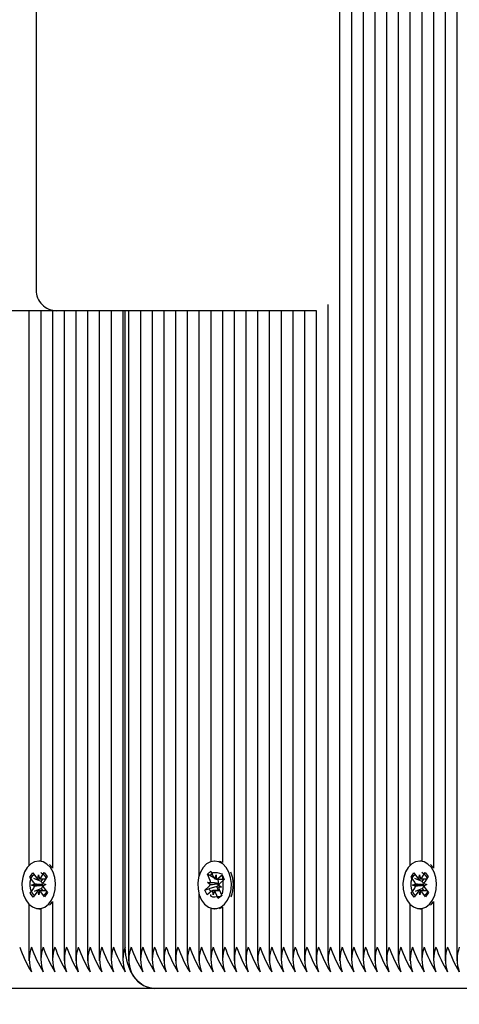
# Model space of a CAD drawing. Units: millimetres. Extents: x 6.6 to 22.2, y 4.4 to 18.9.
# Drawn here: x 10.3 to 10.4, y 13 to 13.2 of the extents above; entities that cross this region are included whole.
import ezdxf

# ---------------------------------------------------------------- set-up
doc = ezdxf.new("R2010")
doc.units = ezdxf.units.MM
doc.header["$LTSCALE"] = 125
doc.header["$PDSIZE"] = -1
doc.linetypes.add('SLD-Сплошная', pattern=[0])
doc.styles.get("Standard").update_dxf_attribs({"font": 'isocpeui.ttf'})
doc.dimstyles.new('ISO-25', dxfattribs={"dimtxt": 2.5, "dimasz": 2.5, "dimexe": 1.25, "dimexo": 0.625, "dimtad": 1, "dimtxsty": 'Standard', "dimcen": 2.5, "dimadec": 0, "dimazin": 0, "dimtfac": 1, "dimtmove": 0, "dimatfit": 3, "dimfxl": 1, "dimarcsym": 0})

# ---------------------------------------------------------------- blocks, each defined once
blk = doc.blocks.new('_D_11')
at = {"color": 0, "lineweight": -2, "transparency": 16777216}
for p, q in [((7.979454294204297, 12.9870619245503), (7.979454294204296, 4.445029029209321)), ((19.59157199180668, 9.33734506075478), (19.59157199180668, 4.445029029209322)), ((8.354454294204295, 4.570029029209322), (19.21657199180668, 4.570029029209322))]:
    blk.add_line(p, q, dxfattribs=at)
at = {"color": 0, "transparency": 16777216}
for points in [[(8.354454294204295, 4.632529029209322), (8.354454294204295, 4.507529029209322), (7.979454294204296, 4.570029029209322)], [(19.21657199180668, 4.632529029209322), (19.21657199180668, 4.507529029209322), (19.59157199180668, 4.570029029209322)]]:
    blk.add_solid(points, dxfattribs=at)
at = {"layer": 'Defpoints', "color": 0, "transparency": 16777216}
for p in [(7.979454294204297, 12.9870619245503), (19.59157199180668, 9.33734506075478), (19.59157199180668, 4.570029029209322)]:
    blk.add_point(p, dxfattribs=at)
at = {"color": 0, "transparency": 16777216, "insert": (13.78551314300549, 5.120029029209322), "char_height": 0.375, "attachment_point": 2}
blk.add_mtext('11,61м', dxfattribs=at)
blk = doc.blocks.new('*D26')
at = {"color": 0, "lineweight": -2, "transparency": 16777216}
for p, q in [((9.479454294204299, 13.77624826062934), (9.479454294204299, 18.50040305350595)), ((18.09680296810223, 10.96893905017773), (18.09680296810223, 18.50040305350595)), ((9.854454294204299, 18.37540305350595), (17.72180296810223, 18.37540305350595))]:
    blk.add_line(p, q, dxfattribs=at)
at = {"color": 0, "transparency": 16777216}
for points in [[(9.854454294204299, 18.43790305350595), (9.854454294204299, 18.31290305350595), (9.479454294204299, 18.37540305350595)], [(17.72180296810223, 18.43790305350595), (17.72180296810223, 18.31290305350595), (18.09680296810223, 18.37540305350595)]]:
    blk.add_solid(points, dxfattribs=at)
at = {"layer": 'Defpoints', "color": 0, "transparency": 16777216}
for p in [(18.09680296810223, 18.37540305350595), (9.479454294204299, 13.77624826062934), (18.09680296810223, 10.96893905017773)]:
    blk.add_point(p, dxfattribs=at)
at = {"color": 0, "transparency": 16777216, "insert": (13.78812863115327, 18.70040305350595), "char_height": 0.375, "attachment_point": 5}
blk.add_mtext('8,62м', dxfattribs=at)
blk = doc.blocks.new('*D27')
at = {"color": 0, "lineweight": -2, "transparency": 16777216}
for p, q in [((13.74553632863208, 15.71809481989126), (7.020726235315298, 15.71809481989126)), ((7.145726235315299, 7.945029029209343), (7.145726235315298, 15.34309481989126)), ((10.54953632863207, 7.570029029209344), (7.020726235315299, 7.570029029209343))]:
    blk.add_line(p, q, dxfattribs=at)
at = {"color": 0, "transparency": 16777216}
for points in [[(7.083226235315298, 15.34309481989126), (7.208226235315298, 15.34309481989126), (7.145726235315298, 15.71809481989126)], [(7.083226235315299, 7.945029029209343), (7.208226235315299, 7.945029029209343), (7.145726235315299, 7.570029029209343)]]:
    blk.add_solid(points, dxfattribs=at)
at = {"layer": 'Defpoints', "color": 0, "transparency": 16777216}
for p in [(7.145726235315298, 15.71809481989126), (13.74553632863208, 15.71809481989126), (10.54953632863207, 7.570029029209344)]:
    blk.add_point(p, dxfattribs=at)
at = {"color": 0, "transparency": 16777216, "insert": (6.8207262353153, 11.6440619245503), "char_height": 0.375, "attachment_point": 5, "rotation": 90}
blk.add_mtext('8,15м', dxfattribs=at)

msp = doc.modelspace()

# ---------------------------------------------------------------- linework, layer by layer
at = {"color": 7, "linetype": 'SLD-Сплошная', "lineweight": 25}
for p, q in [((10.36427731055402, 13.70715860764546), (10.36427731055402, 12.99375275232067)), ((10.36710573767877, 13.70645565674062), (10.36710573767877, 12.99375275232067)), ((10.37276259192826, 13.70653182206208), (10.37276259192826, 12.99375275232067)), ((10.37559101905301, 13.70790490698085), (10.37559101905301, 12.99375275232067)), ((10.37841944617775, 13.70800148653669), (10.37841944617775, 12.99375275232067)), ((10.3812478733025, 13.70740801377856), (10.3812478733025, 13.01675064216551)), ((10.38973315467674, 13.70732928200322), (10.38973315467674, 12.99375275232067)), ((10.39256158180149, 13.70808856129702), (10.39256158180149, 12.99375275232067)), ((10.36993416480352, 13.70601693642935), (10.36993416480352, 12.99375275232067)), ((10.38407630042725, 13.70636131087171), (10.38407630042725, 13.01781128457443)), ((10.38690472755199, 13.70632992541036), (10.38690472755199, 13.01610776799587)), ((10.29102247655808, 13.2645619245503), (10.29102247655808, 13.1555619245503)), ((10.36144888342928, 13.15207736781755), (10.36144888342928, 12.99375275232067)), ((10.29602247655808, 13.1505619245503), (10.25738286625129, 13.1505619245503)), ((10.28932399174825, 13.1505619245503), (10.28932399174825, 13.01675064216552)), ((10.29215241887299, 13.1505619245503), (10.29215241887299, 13.01781128457443)), ((10.29498084599774, 13.1505619245503), (10.29498084599774, 13.01610776799587)), ((10.33870014608774, 13.1505619245503), (10.29602247655808, 13.1505619245503)), ((10.29780927312249, 13.1505619245503), (10.29780927312249, 12.99375275232067)), ((10.30063770024723, 13.1505619245503), (10.30063770024723, 12.99375275232067)), ((10.30346612737198, 13.1505619245503), (10.30346612737198, 12.99375275232068)), ((10.30629455449673, 13.1505619245503), (10.30629455449673, 12.99375275232067)), ((10.30912298162147, 13.1505619245503), (10.30912298162147, 12.99375275232067)), ((10.31195140874622, 13.1505619245503), (10.31195140874622, 12.99375275232067)), ((10.31253719518384, 12.9970619245503), (10.31253719518384, 13.1505619245503)), ((10.31336562230859, 13.1505619245503), (10.31336562230859, 12.99375275232068)), ((10.31619404943334, 13.1505619245503), (10.31619404943334, 12.99375275232068)), ((10.31902247655808, 13.1505619245503), (10.31902247655808, 12.99375275232067)), ((10.32185090368283, 13.1505619245503), (10.32185090368283, 12.99375275232067)), ((10.32467933080757, 13.1505619245503), (10.32467933080757, 12.99375275232067)), ((10.32750775793232, 13.1505619245503), (10.32750775793232, 12.99375275232067)), ((10.33033618505707, 13.1505619245503), (10.33033618505707, 13.01422302713376)), ((10.33316461218181, 13.1505619245503), (10.33316461218181, 13.0176563665577)), ((10.33599303930656, 13.1505619245503), (10.33599303930656, 13.01742028203526)), ((10.35868860465195, 13.1505619245503), (10.33870014608774, 13.1505619245503)), ((10.33882146643131, 13.1505619245503), (10.33882146643131, 12.99375275232067)), ((10.34164989355605, 13.1505619245503), (10.34164989355605, 12.99375275232067)), ((10.3444783206808, 13.1505619245503), (10.3444783206808, 12.99375275232067)), ((10.34730674780555, 13.1505619245503), (10.34730674780555, 12.99375275232067)), ((10.35013517493029, 13.1505619245503), (10.35013517493029, 12.99375275232067)), ((10.35296360205504, 13.1505619245503), (10.35296360205504, 12.99375275232068)), ((10.35579202917979, 13.1505619245503), (10.35579202917979, 12.99375275232068)), ((10.35862045630453, 13.1505619245503), (10.35862045630453, 12.99375275232068)), ((10.29213716454661, 13.0178119245503), (10.29167754513884, 13.0178119245503)), ((10.33414885917864, 13.0178119245503), (10.33410395201003, 13.0178119245503)), ((10.38406104610087, 13.0178119245503), (10.38360142669309, 13.0178119245503)), ((10.29494004360571, 13.01622728623449), (10.29424125655613, 13.01698209666425)), ((10.33238129303499, 13.01460306447391), (10.33321784953441, 13.01535162739483)), ((10.33321784953441, 13.01535162739483), (10.33387003989707, 13.01389391670279)), ((10.38686392515996, 13.01622728623449), (10.38616513811038, 13.01698209666425)), ((10.28956911178368, 13.01393315878834), (10.29025155190241, 13.01494733380711)), ((10.29045271843158, 13.01274399791463), (10.28956911178368, 13.01393315878834)), ((10.28962274294206, 13.01391187378518), (10.28956911178368, 13.01393315878834)), ((10.29025155190241, 13.01494733380711), (10.29113515855031, 13.01375817293338)), ((10.2922968535085, 13.01285057931385), (10.29049459167666, 13.01356585658847)), ((10.29146461892337, 13.01350435046499), (10.29163480220867, 13.01450069392926)), ((10.29163480220867, 13.01450069392926), (10.29183967977028, 13.01351749742323)), ((10.29215984384004, 13.01379409109127), (10.29300070755776, 13.01504369959652)), ((10.2922968535085, 13.01285057931385), (10.29272073679262, 13.01348051273339)), ((10.29371783759083, 13.01407858352509), (10.29287697387311, 13.01282897501984)), ((10.29300070755776, 13.01504369959652), (10.29371783759083, 13.01407858352509)), ((10.33303348339766, 13.01314535378187), (10.33238129303499, 13.01460306447391)), ((10.33392316368665, 13.01379015209321), (10.33238129303499, 13.01460306447391)), ((10.33316461218181, 13.014533127677), (10.33316461218181, 13.01437275734229)), ((10.33414586320774, 13.01353425419031), (10.33448251876271, 13.01444197169846)), ((10.33448251876271, 13.01444197169846), (10.33451189310248, 13.0134178138511)), ((10.33489835971492, 13.01327600460352), (10.33463038301505, 13.01341728855417)), ((10.33481826900267, 13.01341697169847), (10.33612043970709, 13.01341697169847)), ((10.33487005216663, 13.01357579578001), (10.33590080928197, 13.01449813223614)), ((10.33489835971492, 13.01327600460352), (10.33505589749322, 13.01341697169847)), ((10.33495681384249, 13.01314535378187), (10.33489835971492, 13.01327600460352)), ((10.33643012319949, 13.01331506268897), (10.33539936608415, 13.01239272623284)), ((10.33590080928197, 13.01449813223614), (10.33643012319949, 13.01331506268897)), ((10.33599303930656, 13.01421001668423), (10.33599303930656, 13.01420860765764)), ((10.38149299333793, 13.01393315878834), (10.38217543345666, 13.01494733380711)), ((10.38237659998583, 13.01274399791463), (10.38149299333793, 13.01393315878834)), ((10.38154662449631, 13.01391187378518), (10.38149299333793, 13.01393315878834)), ((10.38217543345666, 13.01494733380711), (10.38305904010456, 13.01375817293338)), ((10.38422073506275, 13.01285057931385), (10.38241847323092, 13.01356585658847)), ((10.38338850047762, 13.01350435046499), (10.38355868376292, 13.01450069392926)), ((10.38355868376292, 13.01450069392926), (10.38376356132454, 13.01351749742323)), ((10.38408372539429, 13.01379409109127), (10.38492458911201, 13.01504369959652)), ((10.38422073506275, 13.01285057931385), (10.38464461834687, 13.01348051273339)), ((10.38564171914508, 13.01407858352509), (10.38480085542736, 13.01282897501984)), ((10.38492458911201, 13.01504369959652), (10.38564171914508, 13.01407858352509)), ((10.28963725268685, 13.01004526557548), (10.29047811640458, 13.01129487408074)), ((10.28995307477322, 13.01200147691875), (10.29064829968988, 13.01229121754501)), ((10.29252634945034, 13.01202425932792), (10.28995307477322, 13.01200147691875)), ((10.2906575959932, 13.0117608014086), (10.28995307477322, 13.01200147691875)), ((10.29232608241925, 13.01118287491737), (10.29054953035243, 13.01043123854441)), ((10.29172028806901, 13.00962315517131), (10.29151541050739, 13.01060635167735)), ((10.29189047135431, 13.01061949863559), (10.29172028806901, 13.00962315517131)), ((10.29237604887641, 13.01274399791463), (10.2922968535085, 13.01285057931385)), ((10.29232608241925, 13.01118287491737), (10.2924014468494, 13.01129487408074)), ((10.29272944087005, 13.01064003372337), (10.29232608241925, 13.01118287491737)), ((10.29252634945034, 13.01202425932792), (10.2926001994998, 13.01205503693538)), ((10.29260118699672, 13.01199869364709), (10.29252634945034, 13.01202425932792)), ((10.29269749428448, 13.01236304769199), (10.29340201550446, 13.01212237218183)), ((10.29340201550446, 13.01212237218183), (10.29270679058781, 13.01183263155555)), ((10.29290237184611, 13.01137985118595), (10.29378597849401, 13.01019069031224)), ((10.33177778082057, 13.0108087864116), (10.33280853793592, 13.01173112286774)), ((10.33262191299132, 13.01105646836989), (10.33177778082057, 13.0108087864116)), ((10.3323070947381, 13.00962571686444), (10.33177778082057, 13.0108087864116)), ((10.33242100453202, 13.0125972987862), (10.3331451934909, 13.01263884037589)), ((10.33306285773744, 13.01212119593451), (10.33242100453202, 13.0125972987862)), ((10.33497862944105, 13.01239551892167), (10.33242100453202, 13.0125972987862)), ((10.33463948429879, 13.01164845624775), (10.3327487118309, 13.0110936731892)), ((10.33372538525735, 13.00968187740211), (10.33369601091758, 13.01070603524949)), ((10.33406204081233, 13.01058959491027), (10.33372538525735, 13.00968187740211)), ((10.33529594445324, 13.01070687740211), (10.33406113549731, 13.01070687740211)), ((10.33463948429879, 13.01164845624775), (10.33473186838075, 13.01173112286774)), ((10.33506075352058, 13.01070687740211), (10.33463948429879, 13.01164845624775)), ((10.33497862944105, 13.01239551892167), (10.33505555618684, 13.01239993166406)), ((10.33504681009717, 13.01234494504507), (10.33497862944105, 13.01239551892167)), ((10.33578689948805, 13.01152655031438), (10.33506271052917, 13.01148500872468)), ((10.33514504628263, 13.01200265316608), (10.33578689948805, 13.01152655031438)), ((10.33517442062241, 13.0109784953187), (10.33582661098508, 13.00952078462667)), ((10.3815611342411, 13.01004526557548), (10.38240199795883, 13.01129487408074)), ((10.38187695632747, 13.01200147691875), (10.38257218124413, 13.01229121754501)), ((10.3844502310046, 13.01202425932792), (10.38187695632747, 13.01200147691875)), ((10.38258147754745, 13.0117608014086), (10.38187695632747, 13.01200147691875)), ((10.38424996397351, 13.01118287491737), (10.38247341190668, 13.01043123854441)), ((10.38364416962326, 13.00962315517131), (10.38343929206164, 13.01060635167735)), ((10.38381435290857, 13.01061949863559), (10.38364416962326, 13.00962315517131)), ((10.38429993043066, 13.01274399791463), (10.38422073506275, 13.01285057931385)), ((10.38424996397351, 13.01118287491737), (10.38432532840365, 13.01129487408074)), ((10.3846533224243, 13.01064003372337), (10.38424996397351, 13.01118287491737)), ((10.3844502310046, 13.01202425932792), (10.38452408105405, 13.01205503693538)), ((10.38452506855097, 13.01199869364709), (10.3844502310046, 13.01202425932792)), ((10.38462137583873, 13.01236304769199), (10.38532589705872, 13.01212237218183)), ((10.38532589705872, 13.01212237218183), (10.38463067214206, 13.01183263155555)), ((10.38482625340036, 13.01137985118595), (10.38570986004826, 13.01019069031224)), ((10.28967166952511, 13.01005982689792), (10.28963725268685, 13.01004526557548)), ((10.29035438271993, 13.00908014950405), (10.28963725268685, 13.01004526557548)), ((10.29119524643765, 13.01032975800933), (10.29035438271993, 13.00908014950405)), ((10.29310353837526, 13.00917651529347), (10.29221993172737, 13.01036567616718)), ((10.29378597849401, 13.01019069031224), (10.29310353837526, 13.00917651529347)), ((10.33033618505707, 13.00990082196683), (10.33033618505707, 12.99375275232067)), ((10.33333785185344, 13.01054805332058), (10.3323070947381, 13.00962571686444)), ((10.33499005448565, 13.00877222170575), (10.33433786412299, 13.01022993239778)), ((10.33582661098508, 13.00952078462667), (10.33499005448565, 13.00877222170575)), ((10.33533949563132, 13.00912099678169), (10.33499005448565, 13.00877222170575)), ((10.33579988848701, 13.00958051208262), (10.33550265345614, 13.0092838436114)), ((10.38159555107936, 13.01005982689792), (10.3815611342411, 13.01004526557548)), ((10.38227826427418, 13.00908014950405), (10.3815611342411, 13.01004526557548)), ((10.3831191279919, 13.01032975800933), (10.38227826427418, 13.00908014950405)), ((10.38502741992951, 13.00917651529347), (10.38414381328162, 13.01036567616718)), ((10.38570986004826, 13.01019069031224), (10.38502741992951, 13.00917651529347)), ((10.28932399174825, 13.00737320693508), (10.28932399174825, 12.99375275232068)), ((10.29167754513884, 13.0063119245503), (10.29213716454661, 13.0063119245503)), ((10.29215241887299, 13.00631256452616), (10.29215241887299, 12.99375275232068)), ((10.29498084599774, 13.00801608110472), (10.29498084599774, 12.99375275232068)), ((10.33316461218181, 13.00646748254289), (10.33316461218181, 12.99375275232067)), ((10.33410395201003, 13.0063119245503), (10.33414885917864, 13.0063119245503)), ((10.33525344986495, 13.00639529985332), (10.33599303930656, 13.00667901241001)), ((10.33599303930656, 13.00670356706534), (10.33599303930656, 12.99375275232067)), ((10.3812478733025, 13.00737320693508), (10.3812478733025, 12.99375275232067)), ((10.38360142669309, 13.0063119245503), (10.38406104610087, 13.0063119245503)), ((10.38407630042725, 13.00631256452616), (10.38407630042725, 12.99375275232067)), ((10.38690472755199, 13.00801608110472), (10.38690472755199, 12.99375275232067)), ((10.31960826299571, 12.9870619245503), (10.22768438144146, 12.9870619245503)), ((10.40994008198918, 12.9870619245503), (10.31960826299571, 12.9870619245503))]:
    msp.add_line(p, q, dxfattribs=at)
at = {"color": 7, "linetype": 'SLD-Сплошная', "lineweight": 25, "flags": 128}
for points in [[(10.29448042419793, 13.0162272862345), (10.29365988647294, 13.01708219801598), (10.29271479095139, 13.01762166755233), (10.29170452146072, 13.01781179798857), (10.29069255694852, 13.01764064273012), (10.28974248286686, 13.01711895609134), (10.28891399586441, 13.01627951756238), (10.28825915282649, 13.01517507215325), (10.28781909994953, 13.01387501623086), (10.28762148737418, 13.01246103709011), (10.28767873182532, 13.01102198024064), (10.28798723642355, 13.0096482669168), (10.28852761669038, 13.00842621257888), (10.28926591854624, 13.00743260339534), (10.29015575177026, 13.00672987148542), (10.2911412048684, 13.00636217207948), (10.29216035819825, 13.00635260908351), (10.29314917460791, 13.00670178337571), (10.29404552312575, 13.00738775505113), (10.29479308287787, 13.00836742198657), (10.2953448819357, 13.00957922810552), (10.29566624873505, 13.01094703117282), (10.29573699061804, 13.01238488709132), (10.29555266261196, 13.01380245008559), (10.29512484672337, 13.01511064945927), (10.29448042419793, 13.0162272862345)], [(10.3375398090612, 13.01513637940407), (10.33689122146817, 13.01624818277639), (10.33606749948422, 13.01709694814838), (10.33512040059104, 13.01762934447018), (10.33410943449529, 13.01781191932288), (10.33309812391482, 13.01763320085701), (10.33215001321275, 13.01710441861107), (10.3313246756714, 13.0162587979183), (10.33067397028387, 13.01514947223679), (10.33023878326279, 13.01384614457894), (10.33004645900919, 13.01243070781479), (10.33010908196325, 13.01099209904183), (10.33042271729445, 13.00962071134012), (10.33096765814147, 13.00840271404256), (10.33170966386673, 13.00741463839883), (10.33260211152161, 13.00671856883552), (10.33358892533776, 13.00635824196326), (10.33460810017387, 13.00635629844462), (10.33559559752671, 13.00671286039802), (10.33648936930586, 13.0074055237246), (10.33723325654335, 13.00839076584009), (10.33778051806824, 13.00960668035893), (10.33809676742623, 13.01097686690007), (10.33816213350707, 13.01241523160393), (10.33797250911951, 13.01383139672624), (10.3375398090612, 13.01513637940407)], [(10.33599303930656, 13.01744483669058), (10.33558001999882, 13.01762934447018), (10.33525344986495, 13.01772854924726)], [(10.38640430575218, 13.0162272862345), (10.3855837680272, 13.01708219801598), (10.38463867250564, 13.01762166755233), (10.38362840301497, 13.01781179798857), (10.38261643850277, 13.01764064273012), (10.38166636442111, 13.01711895609134), (10.38083787741866, 13.01627951756238), (10.38018303438074, 13.01517507215325), (10.37974298150378, 13.01387501623086), (10.37954536892843, 13.01246103709011), (10.37960261337957, 13.01102198024064), (10.37991111797781, 13.0096482669168), (10.38045149824463, 13.00842621257888), (10.3811898001005, 13.00743260339534), (10.38207963332452, 13.00672987148542), (10.38306508642265, 13.00636217207948), (10.3840842397525, 13.00635260908351), (10.38507305616216, 13.00670178337571), (10.38596940468001, 13.00738775505113), (10.38671696443212, 13.00836742198657), (10.38726876348995, 13.00957922810552), (10.3875901302893, 13.01094703117282), (10.38766087217228, 13.01238488709132), (10.38747654416622, 13.01380245008559), (10.38704872827762, 13.01511064945927), (10.38640430575218, 13.0162272862345)], [(10.29067690836182, 13.00955945521886), (10.29047114184033, 13.00968001188628), (10.29008154751975, 13.01010088562842), (10.2897419471282, 13.01087097251873), (10.28960887467158, 13.01176549212787), (10.2896466844174, 13.01276784809376), (10.28988763666168, 13.01367164327055), (10.29029081360733, 13.01428024190102), (10.29058425716458, 13.014499577918)], [(10.3332316981394, 13.01415470984881), (10.33316820333978, 13.01444146305701), (10.3333698367025, 13.0148347890188), (10.33369787541883, 13.01500616553215), (10.33417008093203, 13.01506183070013), (10.33469279339481, 13.01501280148006), (10.33527616571009, 13.01489355526853), (10.33591843299477, 13.01474455275616), (10.33599303930656, 13.01473402433787)], [(10.38260078991607, 13.00955945521886), (10.38239502339458, 13.00968001188628), (10.382005429074, 13.01010088562842), (10.38166582868245, 13.01087097251873), (10.38153275622583, 13.01176549212787), (10.38157056597166, 13.01276784809376), (10.38181151821593, 13.01367164327055), (10.38221469516158, 13.01428024190102), (10.38250813871883, 13.014499577918)], [(10.33550265345614, 13.0092838436114), (10.33549078342956, 13.00928122158582), (10.33482652948814, 13.00913425727781), (10.33417458059595, 13.00906206211706), (10.3336978528077, 13.00911769006763), (10.3333864965898, 13.0092747885624), (10.33320373388271, 13.00952939847149), (10.33318790914726, 13.00975640321731)], [(10.29424125655613, 13.00714175243633), (10.29450514253353, 13.00738775505112), (10.29498084599774, 13.0079522467516)], [(10.38616513811038, 13.00714175243633), (10.38642902408778, 13.00738775505112), (10.38690472755199, 13.0079522467516)], [(10.31960826299571, 12.9870619245503), (10.31822876609929, 12.98725407174627), (10.31690228249498, 12.98782312922519), (10.31567978820377, 12.98874722842727), (10.31460826299571, 12.98999085673843), (10.31372888498361, 12.9915062222201), (10.31307544817133, 12.99323509022665), (10.3126730637691, 12.99511102133014), (10.31253719518384, 12.9970619245503)]]:
    msp.add_lwpolyline(points, dxfattribs=at)
at = {"color": 7, "linetype": 'SLD-Сплошная', "lineweight": 25}
for centre, radius, start, end in [((10.29602247655808, 13.1555619245503), 0.004999999999999005, 180, 270.0000000000211), ((10.29170878151261, 13.01416200260364), 0.000701513866902339, 215.1454857141662, 249.6318493725371), ((10.29153806768574, 13.01419021671639), 0.0007372388330314404, 294.1489646723265, 327.4993099139799), ((10.28609056219903, 13.00699922753079), 0.01009358844023976, 42.31344932115687, 52.91091573996447), ((10.33180384865848, 13.01260858595729), 0.001341685987589113, 1.292103704898472, 23.58253182761164), ((10.33470002027786, 13.01424482935353), 0.0009011143772916121, 202.9184625527939, 232.0503593937415), ((10.33446655629223, 13.01400557659533), 0.0005895086681883704, 274.4107499618548, 313.1932568298153), ((10.33368532870269, 13.01259767548538), 0.001384422615098544, 351.7880787840774, 23.30343176948799), ((10.32313515330929, 13.01203213417653), 0.01304745835574423, 350.7571044857855, 9.602517258635231), ((10.33089112073409, 13.01205922024198), 0.007745769643016044, 338.1784768320124, 23.40760143718772), ((10.38363266306687, 13.01416200260366), 0.0007015138669227322, 215.1454857147679, 249.631849372226), ((10.38346194923998, 13.0141902167164), 0.0007372388330500764, 294.1489646727566, 327.4993099136418), ((10.37801444376211, 13.00699922754045), 0.01009358842720232, 42.3134493143223, 52.91091574686482), ((10.28951399368781, 13.01206987855584), 0.00115569937892541, 11.0414748837436, 35.68297794955757), ((10.2894740929071, 13.01194916565126), 0.001198399200070138, 326.9089360308986, 350.9567558957214), ((10.29181702259192, 13.00993363238422), 0.0007372388330007584, 114.1489646716048, 147.4993099134909), ((10.29164630876484, 13.00996184649669), 0.0007015138672223799, 35.14548571953898, 69.63184936217677), ((10.29135892168086, 13.0120321360296), 0.001241489055640669, 1.056956294414211, 34.98721280906364), ((10.29132384790196, 13.01198094313851), 0.001277462423543923, 327.5165374550623, 0.7961580214885817), ((10.29388099737052, 13.01217468344935), 0.001198399200004539, 146.9089360305773, 170.9567558959949), ((10.29384109658982, 13.01205397054473), 0.001155699378878719, 191.0414748841998, 215.682977950762), ((10.33382448822244, 13.01161481677411), 0.001200932576884363, 207.4324062516901, 248.428242782831), ((10.33214220315419, 13.01244350198986), 0.0009754414667106606, 313.08722736467, 340.7056875566955), ((10.33374134772782, 13.01011827250528), 0.000589508668163806, 94.4107499611659, 133.1932568292493), ((10.33350788374185, 13.00987901974682), 0.0009011143776890849, 22.91846255703996, 52.05035938506616), ((10.33398193906233, 13.01250360554971), 0.001076625968739355, 314.1512691523832, 351.5255554850732), ((10.33640405536147, 13.01151526314326), 0.001341685987478, 181.2921037044745, 203.58253182879), ((10.33606570086587, 13.01168034711073), 0.0009754414667007853, 133.0872273643545, 160.7056875557936), ((10.38143787524209, 13.01206987855585), 0.001155699378896441, 11.04147488358128, 35.68297795002181), ((10.38139797446141, 13.01194916565123), 0.001198399200009147, 326.9089360307173, 350.9567558967201), ((10.38374090414616, 13.00993363238424), 0.0007372388329818055, 114.1489646714833, 147.4993099139453), ((10.38357019031911, 13.0099618464967), 0.0007015138672022672, 35.14548571913942, 69.63184936281039), ((10.38328280323511, 13.0120321360296), 0.001241489055644905, 1.056956294409674, 34.98721280896963), ((10.38324772945619, 13.01198094313851), 0.001277462423562542, 327.5165374553985, 0.7961580213170759), ((10.38580487892474, 13.01217468344936), 0.001198399199975457, 146.9089360299098, 170.9567558960329), ((10.38576497814405, 13.01205397054472), 0.001155699378856224, 191.04147488397, 215.6829779510207), ((10.29088333539855, 13.01217994058615), 0.0032716414209698, 306.4526454552469, 326.3207865599972), ((10.38280721695256, 13.01217994058639), 0.003271641421305855, 306.4526454561981, 326.3207865589089), ((10.31665226199167, 13.00733511898021), 0.0313045890734369, 199.1576764231971, 211.3211272182006), ((10.29806440550882, 12.9940619245503), 0.008688955447926689, 159.801972028374, 200.1980279716749), ((10.31948068911647, 13.00733511898022), 0.03130458907349569, 199.1576764231876, 211.3211272181653), ((10.3008928326326, 12.9940619245503), 0.008688955447024605, 159.801972026149, 200.1980279738258), ((10.32230911624113, 13.00733511898018), 0.03130458907339369, 199.1576764231662, 211.3211272181838), ((10.30372125975833, 12.9940619245503), 0.008688955447946081, 159.8019720284075, 200.1980279716153), ((10.3251375433658, 13.00733511898015), 0.03130458907331611, 199.1576764231639, 211.3211272182131), ((10.30654968688403, 12.9940619245503), 0.008688955448846939, 159.8019720306064, 200.1980279694424), ((10.32796597049553, 13.00733511898251), 0.03130458907879335, 199.1576764242415, 211.3211272171575), ((10.30937811400684, 12.9940619245503), 0.008688955447022497, 159.8019720261669, 200.1980279738559), ((10.3307943976103, 13.00733511897778), 0.03130458906782411, 199.1576764220692, 211.3211272192566), ((10.31220654113354, 12.9940619245503), 0.008688955448859663, 159.8019720306237, 200.1980279693991), ((10.3336228247403, 13.00733511898027), 0.03130458907359827, 199.1576764232047, 211.3211272181424), ((10.31503496825635, 12.9940619245503), 0.008688955447042944, 159.8019720261935, 200.1980279737813), ((10.33645125186495, 13.00733511898022), 0.03130458907349721, 199.1576764231865, 211.3211272181637), ((10.31786339538207, 12.9940619245503), 0.008688955447956084, 159.8019720284317, 200.1980279715911), ((10.3392796789945, 13.00733511898249), 0.03130458907877361, 199.1576764242265, 211.3211272171471), ((10.32069182251741, 12.9940619245503), 0.00868895545789545, 159.8019720525436, 200.1980279474792), ((10.32210603607017, 12.9940619245503), 0.008688955448873, 159.8019720306561, 200.1980279693667), ((10.34352231968171, 13.00733511898253), 0.0313045890788765, 199.1576764242436, 211.3211272171242), ((10.32493446319392, 12.9940619245503), 0.008688955447945027, 159.8019720284184, 200.1980279716304), ((10.34635074680664, 13.00733511898262), 0.03130458907907564, 199.1576764242823, 211.3211272170851), ((10.32776289031867, 12.9940619245503), 0.008688955447944414, 159.8019720284034, 200.1980279716194), ((10.34917917393129, 13.00733511898257), 0.03130458907897046, 199.1576764242631, 211.321127217107), ((10.3305913174444, 12.9940619245503), 0.00868895544887028, 159.801972030663, 200.1980279693858), ((10.35200760105587, 13.00733511898251), 0.03130458907879167, 199.1576764242425, 211.3211272171575), ((10.33341974456716, 12.9940619245503), 0.00868895544700416, 159.8019720261225, 200.1980279739003), ((10.35483602817571, 13.00733511898018), 0.03130458907339343, 199.1576764231662, 211.3211272181855), ((10.33624817169291, 12.9940619245503), 0.008688955447946081, 159.8019720284075, 200.1980279716153), ((10.35766445529557, 13.00733511897787), 0.03130458906802473, 199.1576764221068, 211.3211272192158), ((10.33907659881768, 12.9940619245503), 0.008688955447968195, 159.8019720284381, 200.1980279715367), ((10.36049288242522, 13.00733511898019), 0.03130458907341881, 199.1576764231811, 211.3211272181902), ((10.34190502594241, 12.9940619245503), 0.008688955447953364, 159.8019720284387, 200.1980279716102), ((10.36332130955521, 13.00733511898267), 0.03130458907917914, 199.1576764243097, 211.3211272170723), ((10.34473345306714, 12.9940619245503), 0.008688955447939413, 159.8019720283913, 200.1980279716315), ((10.36614973667488, 13.00733511898027), 0.03130458907359827, 199.1576764232047, 211.3211272181424), ((10.34756188019189, 12.9940619245503), 0.008688955447944414, 159.8019720284034, 200.1980279716194), ((10.36897816380957, 13.00733511898496), 0.03130458908453069, 199.15767642535, 211.3211272160254), ((10.35039030731663, 12.9940619245503), 0.008688955447937746, 159.8019720283872, 200.1980279716356), ((10.37180659092926, 13.00733511898257), 0.03130458907897046, 199.1576764242631, 211.321127217107), ((10.35321873444138, 12.9940619245503), 0.008688955447937746, 159.8019720283872, 200.1980279716356), ((10.37463501804389, 13.00733511897781), 0.03130458906785819, 199.1576764221013, 211.3211272192808), ((10.35604716156515, 12.9940619245503), 0.008688955447022497, 159.8019720261669, 200.1980279738559), ((10.37746344516854, 13.00733511897775), 0.03130458906773675, 199.1576764220589, 211.3211272192816), ((10.35887558869186, 12.9940619245503), 0.008688955448866945, 159.8019720306549, 200.1980279693939), ((10.38029187230358, 13.00733511898261), 0.03130458907906065, 199.1576764242713, 211.3211272170786), ((10.36170401581564, 12.9940619245503), 0.008688955447958191, 159.8019720284138, 200.198027971561), ((10.3831202994231, 13.00733511898015), 0.03130458907331611, 199.1576764231639, 211.3211272182131), ((10.36453244294133, 12.9940619245503), 0.008688955448846939, 159.8019720306064, 200.1980279694424), ((10.38594872655299, 13.00733511898257), 0.03130458907897046, 199.1576764242631, 211.321127217107), ((10.3673608700651, 12.9940619245503), 0.008688955447926076, 159.8019720283589, 200.1980279716639), ((10.3887771536725, 13.00733511898011), 0.0313045890732126, 199.1576764231436, 211.3211272182332), ((10.37018929718887, 12.9940619245503), 0.008688955447012495, 159.8019720261427, 200.1980279738801), ((10.39160558079751, 13.00733511898022), 0.03130458907349861, 199.1576764231854, 211.3211272181637), ((10.37301772431364, 12.9940619245503), 0.008688955447029165, 159.8019720261831, 200.1980279738397), ((10.39443400792241, 13.00733511898029), 0.03130458907367527, 199.1576764232122, 211.3211272181175), ((10.37584615144034, 12.9940619245503), 0.008688955448871773, 159.8019720306301, 200.1980279693447), ((10.39726243504717, 13.00733511898031), 0.03130458907369387, 199.1576764232231, 211.3211272181235), ((10.37867457856313, 12.9940619245503), 0.008688955447034607, 159.8019720261733, 200.1980279738015), ((10.40009086217174, 13.00733511898022), 0.03130458907349721, 199.1576764231865, 211.3211272181637), ((10.38150300568788, 12.9940619245503), 0.008688955447034168, 159.8019720261952, 200.1980279738275), ((10.40291928929632, 13.00733511898015), 0.03130458907331611, 199.1576764231639, 211.3211272182131), ((10.38433143281358, 12.9940619245503), 0.008688955447933359, 159.8019720283901, 200.1980279716587), ((10.40574771642621, 13.00733511898257), 0.03130458907897214, 199.157676424262, 211.3211272171053), ((10.38715985993834, 12.9940619245503), 0.008688955447946081, 159.8019720284075, 200.1980279716153), ((10.40857614355086, 13.00733511898253), 0.03130458907886768, 199.1576764242459, 211.3211272171299), ((10.38998828706209, 12.9940619245503), 0.008688955447012495, 159.8019720261427, 200.1980279738801), ((10.41140457066576, 13.00733511897788), 0.03130458906803808, 199.1576764221177, 211.3211272192258), ((10.39281671418685, 12.9940619245503), 0.008688955447022497, 159.8019720261449, 200.1980279738339), ((10.41423299779024, 13.00733511897776), 0.03130458906774105, 199.157676422066, 211.3211272192882), ((10.39564514131256, 12.9940619245503), 0.008688955447927743, 159.801972028363, 200.1980279716599), ((10.41706142492004, 13.00733511898014), 0.03130458907329565, 199.1576764231459, 211.3211272182017), ((10.39847356843634, 12.9940619245503), 0.008688955447024164, 159.801972026171, 200.1980279738518), ((10.41988985204506, 13.00733511898027), 0.03130458907359827, 199.1576764232047, 211.3211272181424), ((10.4013019955611, 12.9940619245503), 0.008688955447034607, 159.8019720261733, 200.1980279738015), ((10.32009071208463, 12.99374421059501), 0.006699679388353594, 203.6007081865225, 265.870512447944)]:
    msp.add_arc(centre, radius, start, end, dxfattribs=at)
for centre, major_axis, ratio, start_param, end_param in [((10.29163480220867, 13.01450069392926), (0.008990421570107545, -0.0002245518468573238), 0.1112406933494273, 4.696236950877288, 4.902873183637088), ((10.29163480220867, 13.01450069392926), (0.007591752368909964, -0.0003214562502140694), 0.1282034298973319, 4.744807162050126, 4.940976551340023), ((10.33448251876271, 13.01444197169846), (0.008932404713243967, -0.0004463224825990152), 0.1033008388968051, 4.679852865847248, 4.712461088699856), ((10.33448251876271, 13.01444197169846), (0.007560189678006425, -4.637118056294298e-05), 0.1354397953192326, 4.717105119374347, 4.757644602748869), ((10.38355868376292, 13.01450069392926), (0.008990421570105767, -0.0002245518468573238), 0.1112406933494493, 4.696236950877285, 4.902873183637126), ((10.38355868376292, 13.01450069392926), (0.007591752368908189, -0.0003214562502140694), 0.1282034298973717, 4.744807162049902, 4.940976551340096), ((10.28995307477322, 13.01200147691875), (0.008517523337287614, -0.0009580315047728051), 0.04278452798653141, 1.259592791713189, 1.493895742679407), ((10.28995307477322, 13.01200147691875), (0.008483732059797688, 0.0009742969115471568), 0.03752916578205832, 4.791217803601447, 5.025520754563632), ((10.29172028806901, 13.00962315517131), (0.008981836679739175, 0.0002705175276567218), 0.110073067678387, 1.548569066126747, 1.590293187773724), ((10.29172028806901, 13.00962315517131), (0.007581632813895566, 0.000267538988548921), 0.1305086269307259, 1.336509527151683, 1.543742566874338), ((10.33242100453202, 13.0125972987862), (0.008644670477169214, 0.0008732461558160765), 0.06208657060577083, 4.780432708181527, 5.014735659145574), ((10.33242100453202, 13.0125972987862), (0.008345165551297384, -0.001016931681549593), 0.01538073758656154, 1.251479055940244, 1.485782006901061), ((10.33372538525735, 13.00968187740211), (0.009008559954839512, 3.87022138568227e-05), 0.1136995347146369, 1.394576909799819, 1.573568575088595), ((10.33372538525735, 13.00968187740211), (0.007649645169225393, 0.000522547917030991), 0.1152731304189582, 1.353089178808335, 1.518900015661971), ((10.33578689948805, 13.01152655031438), (0.008286652654346582, 0.001023903565215534), 0.005719697047506436, 1.576800335502235, 1.657593420005823), ((10.38187695632747, 13.01200147691875), (0.008517523337285835, -0.0009580315047728047), 0.04278452798654021, 1.259592791713211, 1.493895742679559), ((10.38187695632747, 13.01200147691875), (0.008483732059795912, 0.0009742969115471564), 0.03752916578204234, 4.791217803601096, 5.025520754563446), ((10.38364416962326, 13.00962315517131), (0.008981836679740951, 0.0002705175276567218), 0.1100730676783652, 1.548569066126753, 1.590293187773721), ((10.38364416962326, 13.00962315517131), (0.007581632813895566, 0.000267538988548921), 0.1305086269307176, 1.336509527151698, 1.543742566874104)]:
    msp.add_ellipse(centre, major_axis=major_axis, ratio=ratio, start_param=start_param, end_param=end_param, dxfattribs=at)

# ---------------------------------------------------------------- dimensions: what is measured, and where the dimension line sits
dim = msp.add_linear_dim(base=(18.09680296810223, 18.37540305350595), p1=(9.479454294204299, 13.77624826062934), p2=(18.09680296810223, 10.96893905017773), dimstyle='ISO-25', override={"dimtxt": 0.375, "dimasz": 0.375, "dimexe": 0.125, "dimexo": 0, "dimgap": 0.1, "dimzin": 1, "dimpost": 'м', "dimtdec": 3, "dimtzin": 1})
dim.commit()
dim.dimension.update_dxf_attribs({"geometry": '*D26', "text_midpoint": (13.78812863115327, 18.70040305350595)})
dim = msp.add_linear_dim(base=(7.145726235315298, 15.71809481989126), p1=(10.54953632863207, 7.570029029209341), p2=(13.74553632863207, 15.71809481989126), angle=90, dimstyle='ISO-25', override={"dimtxt": 0.375, "dimasz": 0.375, "dimexe": 0.125, "dimexo": 0, "dimgap": 0.1, "dimzin": 1, "dimpost": 'м', "dimtdec": 3, "dimtzin": 1})
dim.commit()
dim.dimension.update_dxf_attribs({"geometry": '*D27', "text_midpoint": (6.8207262353153, 11.6440619245503)})
at = {"color": 251, "true_color": 0x636466}
dim = msp.add_linear_dim(base=(19.59157199180668, 4.570029029209322), p1=(7.979454294204297, 12.9870619245503), p2=(19.59157199180668, 9.33734506075478), angle=4.382393998118325e-15, dimstyle='ISO-25', override={"dimtxt": 0.375, "dimasz": 0.375, "dimexe": 0.125, "dimexo": 0, "dimgap": 0.1, "dimzin": 1, "dimpost": 'м', "dimtdec": 3, "dimtzin": 1}, dxfattribs=at)
dim.commit()
dim.dimension.update_dxf_attribs({"geometry": '_D_11', "text_midpoint": (13.78551314300549, 4.570029029209322), "dimtype": 160})

doc.saveas('drawing.dxf')
